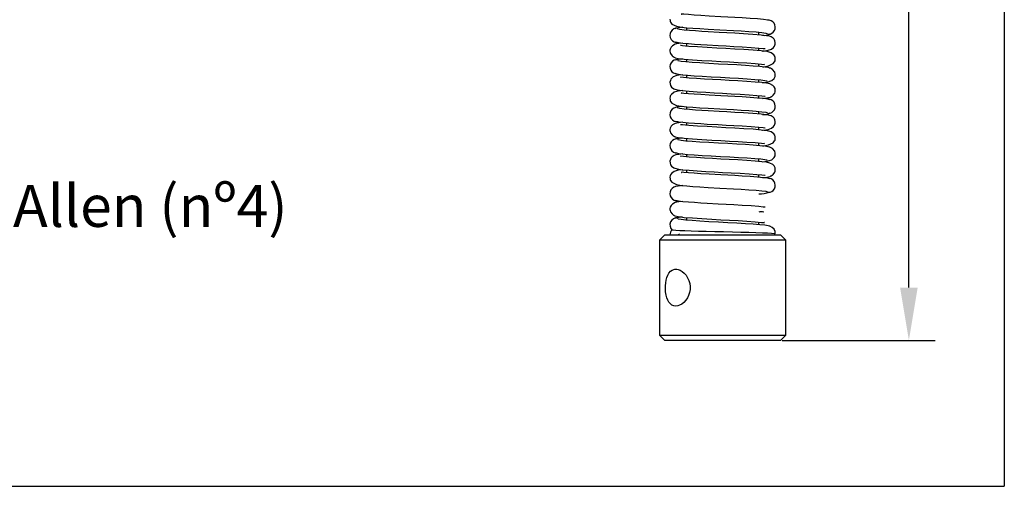
# Model space of a CAD drawing. Extents: x 10 to 288, y 10 to 200.
# Drawn here: x 178 to 215, y 48 to 65 of the extents above; entities that cross this region are included whole.
import ezdxf

# ---------------------------------------------------------------- set-up
doc = ezdxf.new("R2010")
doc.units = 0
doc.header["$MEASUREMENT"] = 0
doc.header["$PDSIZE"] = -1
doc.layers.get('0').update_dxf_attribs({"linetype": 'CONTINUOUS'})
doc.layers.get('DEFPOINTS').update_dxf_attribs({"linetype": 'CONTINUOUS'})
doc.layers.add('CAPA1', color=7, linetype='CONTINUOUS')
doc.layers.add('Cotas', color=86, linetype='CONTINUOUS')
doc.styles.add('SLDTEXTSTYLE0', font='verdana.TTF')
doc.dimstyles.new('SLDDIMSTYLE1', dxfattribs={"dimtxt": 2.116667, "dimasz": 1, "dimexe": 0.9906, "dimexo": 0.0625, "dimgap": 0.529167, "dimtad": 2, "dimlfac": 5, "dimzin": 12, "dimdsep": 46, "dimtxsty": 'SLDTEXTSTYLE0', "dimsah": 1, "dimcen": 0.09, "dimclrd": 7, "dimclre": 7, "dimclrt": 7, "dimadec": 0, "dimazin": 0, "dimtfac": 1, "dimtdec": 4, "dimtofl": 0, "dimtmove": 0, "dimatfit": 3, "dimfxl": 0, "dimtolj": 1, "dimtzin": 12, "dimarcsym": 0})

# ---------------------------------------------------------------- blocks, each defined once
blk = doc.blocks.new('*D6')
at = {"layer": 'Cotas', "lineweight": -2}
for p, q in [((206.201, 88.113), (212.83, 88.113)), ((211.839, 55.113), (211.839, 86.113)), ((207.031, 53.113), (212.83, 53.113))]:
    blk.add_line(p, q, dxfattribs=at)
at = {"layer": 'Cotas'}
for points in [[(211.506, 86.113), (212.173, 86.113), (211.839, 88.113)], [(211.506, 55.113), (212.173, 55.113), (211.839, 53.113)]]:
    blk.add_solid(points, dxfattribs=at)
at = {"layer": 'DEFPOINTS', "color": 0}
for p in [(206.138, 88.113), (211.839, 88.113), (206.968, 53.113)]:
    blk.add_point(p, dxfattribs=at)
at = {"layer": 'Cotas', "insert": (213.137, 71.943), "char_height": 1.5, "attachment_point": 5, "rotation": 90, "style": 'SLDTEXTSTYLE0'}
blk.add_mtext('\\A1;175', dxfattribs=at)
blk = doc.blocks.new('NOTE12')
at = {"layer": 'CAPA1'}
blk.add_line((0, 0), (0, 0), dxfattribs=at)
at = {"layer": 'CAPA1', "insert": (0.501, 1.307), "char_height": 1.5875, "attachment_point": 1, "style": 'SLDTEXTSTYLE0'}
blk.add_mtext('M8*10 Allen (nº4)', dxfattribs=at)

msp = doc.modelspace()

# ---------------------------------------------------------------- linework, layer by layer
at = {"linetype": 'Continuous'}
for p, q in [((203.39845, 64.96981), (203.39845, 64.87116)), ((206.13845, 64.69708), (206.13845, 64.79673)), ((203.39845, 64.37), (203.39845, 64.26988)), ((206.13845, 64.09731), (206.13845, 64.19816)), ((203.39845, 63.77095), (203.39845, 63.67057)), ((206.13845, 63.49801), (206.13845, 63.59727)), ((203.39845, 63.16985), (203.39845, 63.07071)), ((206.13845, 62.89781), (206.13845, 62.99738)), ((203.39845, 62.57098), (203.39845, 62.47039)), ((206.13845, 62.29813), (206.13845, 62.39727)), ((203.39845, 61.96981), (203.39845, 61.87116)), ((206.13845, 61.69708), (206.13845, 61.79673)), ((203.39845, 61.37), (203.39845, 61.26988)), ((206.13845, 61.09731), (206.13845, 61.19816)), ((203.39845, 60.77095), (203.39845, 60.67057)), ((206.13845, 60.49801), (206.13845, 60.59727)), ((203.39845, 60.16985), (203.39845, 60.07071)), ((206.13845, 59.89781), (206.13845, 59.99738)), ((203.39845, 59.57098), (203.39845, 59.47039)), ((206.13845, 59.29813), (206.13845, 59.39727)), ((203.39845, 57.77095), (203.39845, 57.67057)), ((206.13845, 57.49801), (206.13845, 57.59727)), ((202.56845, 57.11294), (202.36845, 56.91294)), ((202.36845, 56.91294), (202.36845, 53.31294)), ((202.98894, 56.91294), (202.36845, 56.91294)), ((202.56845, 57.11294), (203.13723, 57.11294)), ((207.16845, 56.91294), (202.98894, 56.91294)), ((203.13039, 57.1376), (203.09921, 57.11294)), ((203.13723, 57.11294), (206.96845, 57.11294)), ((207.16845, 56.91294), (206.96845, 57.11294)), ((207.16845, 53.31294), (207.16845, 56.91294)), ((202.36845, 53.31294), (202.56845, 53.11294)), ((202.36845, 53.31294), (202.98894, 53.31294)), ((203.13723, 53.11294), (202.56845, 53.11294)), ((202.98894, 53.31294), (207.16845, 53.31294)), ((206.96845, 53.11294), (203.13723, 53.11294)), ((206.96845, 53.11294), (207.16845, 53.31294))]:
    msp.add_line(p, q, dxfattribs=at)
at = {"linetype": 'Continuous', "flags": 128}
for points in [[(206.5559, 65.23622), (206.48001, 65.25956), (206.31854, 65.28095), (206.08633, 65.3031), (205.80942, 65.32432), (205.51596, 65.34331), (205.22953, 65.35938), (204.95978, 65.37334), (204.70325, 65.3872), (204.26319, 65.41251), (203.94256, 65.43232), (203.6835, 65.44938), (203.46773, 65.46446), (203.2951, 65.47924), (203.2315, 65.4856), (203.20086, 65.48417), (203.20139, 65.48005)], [(202.7688, 65.29871), (202.7721, 65.24237), (202.78017, 65.20915), (202.79408, 65.1751), (202.84496, 65.10909), (203.02125, 65.02136), (203.20788, 64.98829), (203.40584, 64.96909), (203.63562, 64.9523), (203.90217, 64.93467), (204.21999, 64.91502), (204.65827, 64.8897), (205.1864, 64.86164), (205.47099, 64.84595), (205.76218, 64.82735), (206.03551, 64.80656), (206.26164, 64.78497), (206.41363, 64.76448), (206.47683, 64.74252)], [(203.25188, 64.98402), (203.08232, 64.96354), (202.98377, 64.94291), (202.97248, 64.92579)], [(206.27995, 64.08334), (206.30551, 64.08557), (206.49792, 64.1143), (206.619, 64.15326), (206.70423, 64.21681), (206.7427, 64.27414), (206.76504, 64.34394), (206.76724, 64.41012), (206.75322, 64.47212), (206.73358, 64.51409), (206.71914, 64.53616), (206.68682, 64.57259), (206.64963, 64.6015), (206.6075, 64.62386), (206.54356, 64.64451), (206.43345, 64.66496), (206.23634, 64.6886), (205.91978, 64.716), (205.56462, 64.74029), (205.22834, 64.75945), (204.92911, 64.77497), (204.63218, 64.79116), (204.22105, 64.81504), (203.98223, 64.8298), (203.73846, 64.84569), (203.50827, 64.86177), (203.30313, 64.87932), (203.14094, 64.90057), (203.05662, 64.92437)], [(203.24915, 64.38321), (203.102, 64.36517), (202.9724, 64.33861), (202.86075, 64.28083), (202.8153, 64.23229), (202.77946, 64.15937), (202.7702, 64.11511), (202.76859, 64.09379), (202.76876, 64.07375), (202.77504, 64.03123), (202.79207, 63.98611), (202.85166, 63.9083), (202.88137, 63.88258), (202.89395, 63.8731), (202.90437, 63.86571), (202.91891, 63.85593), (202.92606, 63.85175), (202.93374, 63.8477), (202.95073, 63.83996), (202.97014, 63.83263), (203.08448, 63.8055), (203.17729, 63.79202), (203.30581, 63.77817), (203.61995, 63.75368), (203.9806, 63.72979), (204.35285, 63.70715), (204.70272, 63.68723), (205.02709, 63.66981), (205.35556, 63.65257), (205.69037, 63.63232), (206.00115, 63.60978), (206.24762, 63.58733), (206.35394, 63.5792), (206.35104, 63.58606)], [(202.99596, 64.42809), (203.08983, 64.40371), (203.25856, 64.382), (203.46818, 64.36401), (203.69977, 64.34791), (203.94408, 64.33201), (204.18371, 64.3172), (204.59968, 64.29298), (204.89971, 64.27653), (205.18961, 64.26146), (205.51176, 64.24356), (205.8483, 64.22151), (206.14529, 64.19761), (206.31202, 64.18109), (206.37526, 64.175), (206.37948, 64.17718)], [(206.28304, 63.48383), (206.32902, 63.48829), (206.51565, 63.52136), (206.69194, 63.60909), (206.74281, 63.6751), (206.75672, 63.70915), (206.76479, 63.74237), (206.76809, 63.79871), (206.76072, 63.84761), (206.75391, 63.87016), (206.74436, 63.8934), (206.71412, 63.94156), (206.61045, 64.01879), (206.45963, 64.06081), (206.23467, 64.08902), (205.9265, 64.11558), (205.57773, 64.1395), (205.2268, 64.15953), (204.89014, 64.17705), (204.55231, 64.19566), (204.18432, 64.21723), (203.8155, 64.24037), (203.49116, 64.26235), (203.35393, 64.27349), (203.24991, 64.28404), (203.19246, 64.29063), (203.17021, 64.29186), (203.17083, 64.29022)], [(206.56632, 63.42572), (206.56145, 63.43921), (206.49351, 63.45734), (206.3671, 63.47512), (206.17753, 63.49476), (205.92896, 63.5154), (205.63335, 63.5359), (205.30873, 63.55507), (204.97014, 63.57277), (204.61069, 63.59236), (204.24856, 63.61338), (203.90849, 63.63447), (203.61337, 63.65419), (203.37549, 63.67232), (203.19289, 63.69257), (203.08384, 63.71431), (203.06538, 63.73157)], [(203.25245, 63.18283), (203.10344, 63.16496), (202.99334, 63.14451), (202.92939, 63.12386), (202.88726, 63.1015), (202.85007, 63.07259), (202.81775, 63.03616), (202.80331, 63.01409), (202.78367, 62.97212), (202.76966, 62.91012), (202.77185, 62.84394), (202.79419, 62.77414), (202.83267, 62.71681), (202.91789, 62.65326), (203.03898, 62.6143), (203.23138, 62.58557), (203.5012, 62.562), (203.80805, 62.54082), (204.13156, 62.52037), (204.444, 62.50184), (204.76093, 62.48403), (205.09544, 62.46626), (205.43751, 62.44786), (205.78209, 62.42589), (206.06726, 62.40388), (206.2622, 62.38577), (206.36622, 62.37522), (206.37692, 62.37666)], [(202.98279, 63.24054), (203.00336, 63.22315), (203.0907, 63.20333), (203.23979, 63.18396), (203.44098, 63.16607), (203.68912, 63.14863), (203.98897, 63.12918), (204.32759, 63.10863), (204.68525, 63.08825), (205.03918, 63.06934), (205.37552, 63.05173), (205.69864, 63.03207), (205.98605, 63.01114), (206.21511, 62.99046), (206.37075, 62.97156), (206.45035, 62.95379), (206.4505, 62.9425)], [(206.4567, 62.9089), (206.63769, 62.96389), (206.72677, 63.04787), (206.75831, 63.11445), (206.76693, 63.15757), (206.76737, 63.20625), (206.74747, 63.28227), (206.66743, 63.38595), (206.58748, 63.43267), (206.48048, 63.45506)], [(206.28583, 62.28407), (206.3596, 62.29202), (206.45242, 62.3055), (206.56675, 62.33263), (206.58616, 62.33996), (206.60315, 62.3477), (206.61083, 62.35175), (206.61798, 62.35593), (206.63253, 62.36571), (206.64295, 62.3731), (206.65552, 62.38258), (206.68523, 62.4083), (206.74482, 62.48611), (206.76185, 62.53123), (206.76814, 62.57375), (206.76831, 62.59379), (206.75743, 62.65937), (206.72159, 62.73229), (206.67615, 62.78083), (206.5645, 62.83861), (206.43489, 62.86517), (206.25143, 62.88767), (206.00333, 62.90994), (205.69232, 62.93232), (205.35068, 62.95289), (205.01912, 62.97024), (204.69458, 62.98769), (204.3895, 63.00504), (204.08369, 63.02343), (203.77815, 63.04294), (203.5034, 63.06167), (203.27939, 63.08097), (203.17558, 63.09149), (203.17674, 63.08581)], [(206.28774, 62.88321), (206.44706, 62.90371), (206.54094, 62.92809)], [(203.25694, 62.58334), (203.07727, 62.56081), (202.92644, 62.51879), (202.82277, 62.44156), (202.79253, 62.3934), (202.78298, 62.37016), (202.77618, 62.34761), (202.7688, 62.29871), (202.7721, 62.24237), (202.78017, 62.20915), (202.79408, 62.1751), (202.84496, 62.10909), (203.02125, 62.02136), (203.20788, 61.98829), (203.40584, 61.96909), (203.63562, 61.9523), (203.90217, 61.93467), (204.21999, 61.91502), (204.65827, 61.8897), (205.1864, 61.86164), (205.47099, 61.84595), (205.76218, 61.82735), (206.03551, 61.80656), (206.26164, 61.78497), (206.41363, 61.76448), (206.47683, 61.74252)], [(206.5559, 62.23622), (206.48001, 62.25956), (206.31854, 62.28095), (206.08633, 62.3031), (205.80942, 62.32432), (205.51596, 62.34331), (205.22953, 62.35938), (204.95978, 62.37334), (204.70325, 62.3872), (204.26319, 62.41251), (203.94256, 62.43232), (203.6835, 62.44938), (203.46773, 62.46446), (203.2951, 62.47924), (203.2315, 62.4856), (203.20086, 62.48417), (203.20139, 62.48005)], [(203.25188, 61.98402), (203.08232, 61.96354), (202.98377, 61.94291), (202.97248, 61.92579)], [(206.27995, 61.08334), (206.30551, 61.08557), (206.49792, 61.1143), (206.619, 61.15326), (206.70423, 61.21681), (206.7427, 61.27414), (206.76504, 61.34394), (206.76724, 61.41012), (206.75322, 61.47212), (206.73358, 61.51409), (206.71914, 61.53616), (206.68682, 61.57259), (206.64963, 61.6015), (206.6075, 61.62386), (206.54356, 61.64451), (206.43345, 61.66496), (206.23634, 61.6886), (205.91978, 61.716), (205.56462, 61.74029), (205.22834, 61.75945), (204.92911, 61.77497), (204.63218, 61.79116), (204.22105, 61.81504), (203.98223, 61.8298), (203.73846, 61.84569), (203.50827, 61.86177), (203.30313, 61.87932), (203.14094, 61.90057), (203.05662, 61.92437)], [(203.24915, 61.38321), (203.102, 61.36517), (202.9724, 61.33861), (202.86075, 61.28083), (202.8153, 61.23229), (202.77946, 61.15937), (202.7702, 61.11511), (202.76859, 61.09379), (202.76876, 61.07375), (202.77504, 61.03123), (202.79207, 60.98611), (202.85166, 60.9083), (202.88137, 60.88258), (202.89395, 60.8731), (202.90437, 60.86571), (202.91891, 60.85593), (202.92606, 60.85175), (202.93374, 60.8477), (202.95073, 60.83996), (202.97014, 60.83263), (203.08448, 60.8055), (203.17729, 60.79202), (203.30581, 60.77817), (203.61995, 60.75368), (203.9806, 60.72979), (204.35285, 60.70715), (204.70272, 60.68723), (205.02709, 60.66981), (205.35556, 60.65257), (205.69037, 60.63232), (206.00115, 60.60978), (206.24762, 60.58733), (206.35394, 60.5792), (206.35104, 60.58606)], [(202.99596, 61.42809), (203.08983, 61.40371), (203.25856, 61.382), (203.46818, 61.36401), (203.69977, 61.34791), (203.94408, 61.33201), (204.18371, 61.3172), (204.59968, 61.29298), (204.89971, 61.27653), (205.18961, 61.26146), (205.51176, 61.24356), (205.8483, 61.22151), (206.14529, 61.19761), (206.31202, 61.18109), (206.37526, 61.175), (206.37948, 61.17718)], [(206.28304, 60.48383), (206.32902, 60.48829), (206.51565, 60.52136), (206.69194, 60.60909), (206.74281, 60.6751), (206.75672, 60.70915), (206.76479, 60.74237), (206.76809, 60.79871), (206.76072, 60.84761), (206.75391, 60.87016), (206.74436, 60.8934), (206.71412, 60.94156), (206.61045, 61.01879), (206.45963, 61.06081), (206.23467, 61.08902), (205.9265, 61.11558), (205.57773, 61.1395), (205.2268, 61.15953), (204.89014, 61.17705), (204.55231, 61.19566), (204.18432, 61.21723), (203.8155, 61.24037), (203.49116, 61.26235), (203.35393, 61.27349), (203.24991, 61.28404), (203.19246, 61.29063), (203.17021, 61.29186), (203.17083, 61.29022)], [(206.56632, 60.42572), (206.56145, 60.43921), (206.49351, 60.45734), (206.3671, 60.47512), (206.17753, 60.49476), (205.92896, 60.5154), (205.63335, 60.5359), (205.30873, 60.55507), (204.97014, 60.57277), (204.61069, 60.59236), (204.24856, 60.61338), (203.90849, 60.63447), (203.61337, 60.65419), (203.37549, 60.67232), (203.19289, 60.69257), (203.08384, 60.71431), (203.06538, 60.73157)], [(203.25245, 60.18283), (203.10344, 60.16496), (202.99334, 60.14451), (202.92939, 60.12386), (202.88726, 60.1015), (202.85007, 60.07259), (202.81775, 60.03616), (202.80331, 60.01409), (202.78367, 59.97212), (202.76966, 59.91012), (202.77185, 59.84394), (202.79419, 59.77414), (202.83267, 59.71681), (202.91789, 59.65326), (203.03898, 59.6143), (203.23138, 59.58557), (203.5012, 59.562), (203.80805, 59.54082), (204.13156, 59.52037), (204.444, 59.50184), (204.76093, 59.48403), (205.09544, 59.46626), (205.43751, 59.44786), (205.78209, 59.42589), (206.06726, 59.40388), (206.2622, 59.38577), (206.36622, 59.37522), (206.37692, 59.37666)], [(202.98279, 60.24054), (203.00336, 60.22315), (203.0907, 60.20333), (203.23979, 60.18396), (203.44098, 60.16607), (203.68912, 60.14863), (203.98897, 60.12918), (204.32759, 60.10863), (204.68525, 60.08825), (205.03918, 60.06934), (205.37552, 60.05173), (205.69864, 60.03207), (205.98605, 60.01114), (206.21511, 59.99046), (206.37075, 59.97156), (206.45035, 59.95379), (206.4505, 59.9425)], [(206.4567, 59.9089), (206.63769, 59.96389), (206.72677, 60.04787), (206.75831, 60.11445), (206.76693, 60.15757), (206.76737, 60.20625), (206.74747, 60.28227), (206.66743, 60.38595), (206.58748, 60.43267), (206.48048, 60.45506)], [(206.28583, 59.28407), (206.3596, 59.29202), (206.45242, 59.3055), (206.56675, 59.33263), (206.58616, 59.33996), (206.60315, 59.3477), (206.61083, 59.35175), (206.61798, 59.35593), (206.63253, 59.36571), (206.64295, 59.3731), (206.65552, 59.38258), (206.68523, 59.4083), (206.74482, 59.48611), (206.76185, 59.53123), (206.76814, 59.57375), (206.76831, 59.59379), (206.75743, 59.65937), (206.72159, 59.73229), (206.67615, 59.78083), (206.5645, 59.83861), (206.43489, 59.86517), (206.25143, 59.88767), (206.00333, 59.90994), (205.69232, 59.93232), (205.35068, 59.95289), (205.01912, 59.97024), (204.69458, 59.98769), (204.3895, 60.00504), (204.08369, 60.02343), (203.77815, 60.04294), (203.5034, 60.06167), (203.27939, 60.08097), (203.17558, 60.09149), (203.17674, 60.08581)], [(206.28774, 59.88321), (206.44706, 59.90371), (206.54094, 59.92809)], [(203.25694, 59.58334), (203.07727, 59.56081), (202.92644, 59.51879), (202.82277, 59.44156), (202.79253, 59.3934), (202.78298, 59.37016), (202.77618, 59.34761), (202.7688, 59.29871), (202.7721, 59.24237), (202.78017, 59.20915), (202.79408, 59.1751), (202.84496, 59.10909), (203.02125, 59.02136), (203.20788, 58.98829), (203.40584, 58.96909), (203.63562, 58.9523), (203.90217, 58.93467), (204.21999, 58.91502), (204.65827, 58.8897), (205.1864, 58.86164), (205.47099, 58.84595), (205.76218, 58.82735), (206.03551, 58.80656), (206.26164, 58.78497), (206.41363, 58.76448), (206.47683, 58.74252)], [(206.5559, 59.23622), (206.48001, 59.25956), (206.31854, 59.28095), (206.08633, 59.3031), (205.80942, 59.32432), (205.51596, 59.34331), (205.22953, 59.35938), (204.95978, 59.37334), (204.70325, 59.3872), (204.26319, 59.41251), (203.94256, 59.43232), (203.6835, 59.44938), (203.46773, 59.46446), (203.2951, 59.47924), (203.2315, 59.4856), (203.20086, 59.48417), (203.20139, 59.48005)], [(203.25188, 58.98402), (203.08232, 58.96354), (202.98377, 58.94291), (202.97248, 58.92579)], [(203.24915, 58.38321), (203.102, 58.36517), (202.9724, 58.33861), (202.86075, 58.28083), (202.8153, 58.23229), (202.77946, 58.15937), (202.7702, 58.11511), (202.76859, 58.09379), (202.76876, 58.07375), (202.77504, 58.03123), (202.79207, 57.98611), (202.85166, 57.9083), (202.88137, 57.88258), (202.89395, 57.8731), (202.90437, 57.86571), (202.91891, 57.85593), (202.92606, 57.85175), (202.93374, 57.8477), (202.95073, 57.83996), (202.97014, 57.83263), (203.08448, 57.8055), (203.17729, 57.79202), (203.30581, 57.77817), (203.61995, 57.75368), (203.9806, 57.72979), (204.35285, 57.70715), (204.70272, 57.68723), (205.02709, 57.66981), (205.35556, 57.65257), (205.69037, 57.63232), (206.00115, 57.60978), (206.24762, 57.58733), (206.35394, 57.5792), (206.35104, 57.58606)], [(202.99596, 58.42809), (203.08983, 58.40371), (203.25856, 58.382), (203.46818, 58.36401), (203.69977, 58.34791), (203.94408, 58.33201), (204.18371, 58.3172), (204.59968, 58.29298), (204.89971, 58.27653), (205.18961, 58.26146), (205.51176, 58.24356), (205.8483, 58.22151), (206.14529, 58.19761), (206.31202, 58.18109), (206.37526, 58.175), (206.37948, 58.17718)], [(206.56632, 57.42572), (206.56145, 57.43921), (206.49351, 57.45734), (206.3671, 57.47512), (206.17753, 57.49476), (205.92896, 57.5154), (205.63335, 57.5359), (205.30873, 57.55507), (204.97014, 57.57277), (204.61069, 57.59236), (204.24856, 57.61338), (203.90849, 57.63447), (203.61337, 57.65419), (203.37549, 57.67232), (203.19289, 57.69257), (203.08384, 57.71431), (203.06538, 57.73157)], [(206.76026, 57.14868), (206.76416, 57.15095), (206.7213, 57.15895), (206.62517, 57.1663), (206.4728, 57.17428), (206.27767, 57.1824), (206.03371, 57.19092), (205.76232, 57.19911), (205.45501, 57.20722), (205.13765, 57.21462), (204.80092, 57.2225), (204.47546, 57.23055), (204.14973, 57.23907), (203.85332, 57.24729), (203.57543, 57.25549), (203.33962, 57.26299), (203.13917, 57.27076), (202.99286, 57.27873), (202.89454, 57.28724), (202.85305, 57.29544), (202.85856, 57.29912)], [(202.98894, 54.41294), (202.91499, 54.42215), (202.84502, 54.45053), (202.78451, 54.49552), (202.73082, 54.55825), (202.6863, 54.6357), (202.65, 54.72877), (202.62336, 54.83224), (202.6055, 54.94757), (202.59746, 55.06145), (202.59807, 55.18043), (202.60685, 55.29018), (202.62425, 55.39801), (202.64983, 55.49658), (202.68494, 55.58729), (202.72967, 55.66598), (202.78526, 55.73108), (202.8485, 55.7773), (202.92192, 55.80543), (202.95483, 55.81105), (202.98894, 55.81294)], [(202.98894, 55.81294), (203.03268, 55.80999), (203.07771, 55.80105), (203.15603, 55.77191), (203.23518, 55.72471), (203.30987, 55.66178), (203.37955, 55.58233), (203.43962, 55.48929), (203.48817, 55.38228), (203.51986, 55.27092), (203.53507, 55.15111), (203.53242, 55.03827), (203.51289, 54.92429), (203.47905, 54.81988), (203.43066, 54.72068), (203.3702, 54.63144), (203.29848, 54.5532), (203.22008, 54.49073), (203.13536, 54.44463), (203.06228, 54.42112), (202.98894, 54.41294)]]:
    msp.add_lwpolyline(points, dxfattribs=at)
at = {"linetype": 'Continuous'}
for centre, radius, start, end in [((206.49704, 64.98925), 0.27081, 269.148132, 96.523511), ((203.04356, 64.6809), 0.27446, 87.314968, 277.669918), ((206.35604, 65.0026), 0.32812, 256.673019, 306.968583), ((203.03912, 63.48929), 0.27086, 83.322263, 271.006093), ((203.25306, 62.98679), 0.79729, 90.143216, 109.952202), ((206.49704, 61.98925), 0.27081, 269.148132, 96.523511), ((203.04356, 61.6809), 0.27446, 87.314968, 277.669918), ((206.35604, 62.0026), 0.32812, 256.67302, 306.968583), ((203.03912, 60.48929), 0.27086, 83.322263, 271.006093), ((203.25306, 59.98679), 0.79729, 90.143216, 109.952202), ((206.49704, 58.98925), 0.27081, 269.148132, 96.523511), ((203.04356, 58.6809), 0.27446, 87.314968, 277.669918), ((206.14957, 59.86059), 1.1907, 269.464818, 289.823489), ((206.25451, 57.62509), 0.36409, 77.145607, 108.588388), ((203.03689, 57.49274), 0.2677, 82.762753, 228.072702), ((203.25306, 56.98679), 0.79729, 90.143216, 109.952202), ((203.01845, 57.11294), 0.25, 130.570753, 180), ((206.5056, 57.18192), 0.26162, 352.518917, 77.525888)]:
    msp.add_arc(centre, radius, start, end, dxfattribs=at)
at = {"layer": 'CAPA1', "linetype": 'Continuous'}
for p in [(215.46045, 92.48573), (150.04598, 47.57969)]:
    msp.add_line(p, (215.46045, 47.57969), dxfattribs=at)

# ---------------------------------------------------------------- block references
at = {"layer": 'CAPA1'}
msp.add_blockref('NOTE12', (170.47097, 57.69643), dxfattribs=at)

# ---------------------------------------------------------------- dimensions: what is measured, and where the dimension line sits
at = {"layer": 'Cotas'}
dim = msp.add_linear_dim(base=(211.83947, 88.11294), p1=(206.96845, 53.11294), p2=(206.13845, 88.11294), angle=90, dimstyle='SLDDIMSTYLE1', override={"dimtxt": 1.5, "dimasz": 2, "dimclrd": 256, "dimclre": 256, "dimclrt": 256}, dxfattribs=at)
dim.commit()
dim.dimension.update_dxf_attribs({"geometry": '*D6', "text_midpoint": (211.83947, 71.94289), "dimtype": 160})

doc.saveas('drawing.dxf')
